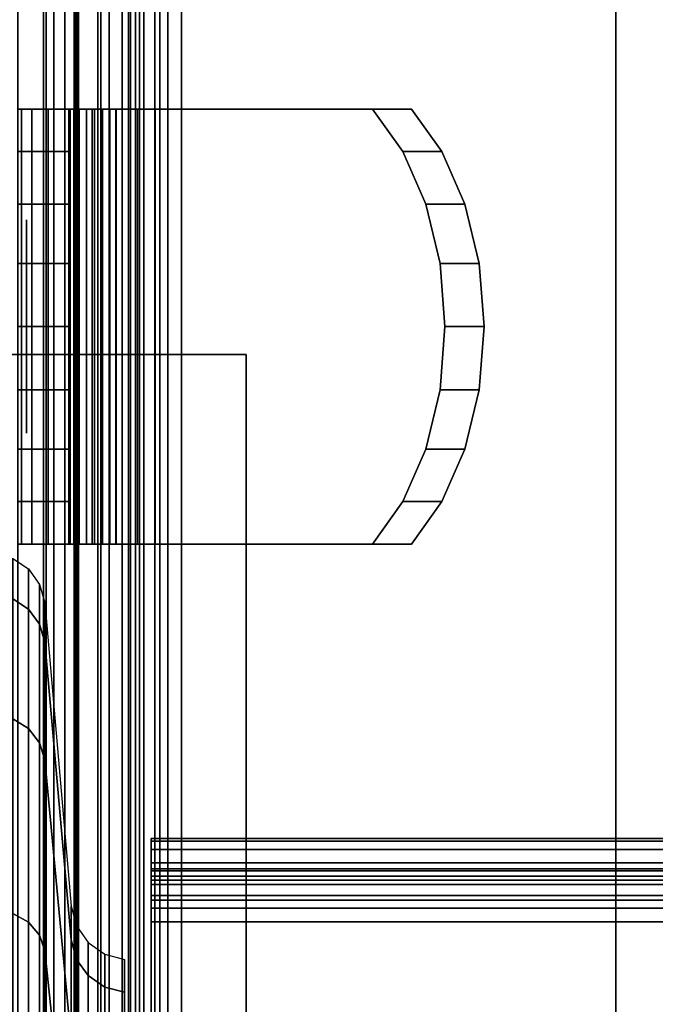
# Model space of a CAD drawing. Units: inches. Extents: x -0.2 to 61, y -23.2 to 0.
# Drawn here: x 7.7 to 8.5, y -18.7 to -17.6 of the extents above; entities that cross this region are included whole.
import ezdxf

# ---------------------------------------------------------------- set-up
doc = ezdxf.new("R2010")
doc.units = ezdxf.units.IN
doc.header["$MEASUREMENT"] = 0
for name, color, linetype in [('A-FURN-3-STORAGE-LOWER-CASTER-LOCK', 253, 'Continuous'), ('A-FURN-3-STORAGE-LOWER-CASTER-TREAD', 251, 'Continuous'), ('A-FURN-3-STORAGE-LOWER-METAL-BOTTOM', 253, 'Continuous'), ('A-FURN-3-STORAGE-LOWER-METAL-SHELF', 253, 'Continuous'), ('A-FURN-3-STORAGE-LOWER-METAL-SHELF-HARDWARE', 253, 'Continuous'), ('A-FURN-3-STORAGE-LOWER-WOOD-SIDEPANEL-HOLE', 250, 'Continuous'), ('A-FURN-3-STORAGE-LOWER-WOOD-TOP-SURFACE-PHENOLIC', 251, 'Continuous')]:
    doc.layers.add(name, color=color, linetype=linetype)

msp = doc.modelspace()

# ---------------------------------------------------------------- linework, layer by layer
at = {"layer": 'A-FURN-3-STORAGE-LOWER-CASTER-LOCK'}
for points in [[(8.0035, -17.956, 5.3572), (8.0035, -17.956, 5.2572), (6.4685, -17.956, 5.2572), (6.4685, -17.956, 5.3572)], [(8.0035, -17.956, 5.2572), (8.0035, -19.227, 5.2572), (6.4685, -19.227, 5.2572), (6.4685, -17.956, 5.2572)]]:
    msp.add_3dface(points, dxfattribs=at)
for points, invisible_edges in [([(7.5361, -19.256, 5.3572), (8.0035, -19.256, 5.3572), (8.0035, -17.956, 5.3572), (6.4685, -17.956, 5.3572)], 8), ([(8.0035, -17.956, 5.2572), (8.0035, -17.956, 5.3572), (8.0035, -19.256, 5.3572), (8.0035, -19.227, 5.2572)], 4)]:
    msp.add_3dface(points, dxfattribs=dict(at, invisible_edges=invisible_edges))
at = {"layer": 'A-FURN-3-STORAGE-LOWER-METAL-BOTTOM'}
for points in [[(7.8019, -21.4235, 6.2555), (7.766, -21.4235, 6.2555), (7.766, -1.7985, 6.2555), (7.8019, -1.7985, 6.2555)], [(7.766, -21.4235, 6.2555), (7.766, -21.4235, 6.9646), (7.766, -1.7985, 6.9646), (7.766, -1.7985, 6.2555)], [(7.8019, -1.7985, 6.2555), (7.8019, -1.7985, 6.9646), (7.8019, -21.4235, 6.9646), (7.8019, -21.4235, 6.2555)], [(7.8069, -21.4235, 7.0055), (8.437, -21.4235, 7.0055), (8.437, -1.7985, 7.0055), (7.8069, -1.7985, 7.0055)], [(7.8069, -1.7985, 6.9696), (8.437, -1.7985, 6.9696), (8.437, -21.4235, 6.9696), (7.8069, -21.4235, 6.9696)], [(8.437, -1.7985, 6.9696), (8.437, -1.7985, 7.0055), (8.437, -21.4235, 7.0055), (8.437, -21.4235, 6.9696)], [(7.736, -21.3881, 7.0414), (53.236, -21.3881, 7.0414), (53.236, -1.8339, 7.0414), (7.736, -1.8339, 7.0414)], [(7.736, -1.8339, 7.0055), (53.236, -1.8339, 7.0055), (53.236, -21.3881, 7.0055), (7.736, -21.3881, 7.0055)]]:
    msp.add_3dface(points, dxfattribs=at)
at = {"layer": 'A-FURN-3-STORAGE-LOWER-METAL-SHELF'}
for points in [[(7.8298, -19.067, 19.6195), (7.8298, -19.067, 20.3075), (7.8298, -2.6999, 20.3075), (7.8298, -2.6999, 19.6195)], [(7.8657, -2.6999, 19.6195), (7.8657, -2.6999, 20.3075), (7.8657, -19.067, 20.3075), (7.8657, -19.067, 19.6195)], [(7.8923, -18.523, 19.8334), (7.8923, -18.5589, 19.8334), (53.0798, -18.5589, 19.8334), (53.0798, -18.523, 19.8334)], [(7.8923, -18.523, 19.6813), (7.8923, -18.523, 19.8334), (53.0798, -18.523, 19.8334), (53.0798, -18.523, 19.6813)], [(53.0798, -18.5589, 19.6813), (53.0798, -18.5589, 19.8334), (7.8923, -18.5589, 19.8334), (7.8923, -18.5589, 19.6813)], [(53.0798, -19.1221, 19.6193), (53.0798, -18.6209, 19.6193), (7.8923, -18.6209, 19.6193), (7.8923, -19.1221, 19.6193)], [(7.8923, -19.1221, 19.5834), (7.8923, -18.6209, 19.5834), (53.0798, -18.6209, 19.5834), (53.0798, -19.1221, 19.5834)]]:
    msp.add_3dface(points, dxfattribs=at)
for points, invisible_edges in [([(53.0444, -19.067, 20.3695), (7.9277, -19.067, 20.3695), (7.9277, -2.6999, 20.3695), (53.0444, -2.6999, 20.3695)], 5), ([(7.9277, -2.6999, 20.4054), (7.9277, -19.067, 20.4054), (53.0444, -19.067, 20.4054), (53.0444, -2.6999, 20.4054)], 10), ([(7.8923, -18.523, 19.6813), (7.8923, -18.5589, 19.6813), (7.8923, -18.5589, 19.8334), (7.8923, -18.523, 19.8334)], 1), ([(7.8923, -18.523, 19.6813), (7.8923, -18.5263, 19.656), (7.8923, -18.561, 19.6653), (7.8923, -18.5589, 19.6813)], 10), ([(7.8923, -18.5263, 19.656), (7.8923, -18.5361, 19.6324), (7.8923, -18.5672, 19.6503), (7.8923, -18.561, 19.6653)], 10), ([(7.8923, -18.5361, 19.6324), (7.8923, -18.5517, 19.6121), (7.8923, -18.5771, 19.6375), (7.8923, -18.5672, 19.6503)], 10), ([(7.8923, -18.5517, 19.6121), (7.8923, -18.5719, 19.5965), (7.8923, -18.5899, 19.6276), (7.8923, -18.5771, 19.6375)], 10), ([(7.8923, -18.5719, 19.5965), (7.8923, -18.5956, 19.5867), (7.8923, -18.6049, 19.6214), (7.8923, -18.5899, 19.6276)], 10), ([(7.8923, -18.5956, 19.5867), (7.8923, -18.6209, 19.5834), (7.8923, -18.6209, 19.6193), (7.8923, -18.6049, 19.6214)], 10), ([(7.8923, -19.1221, 19.6193), (7.8923, -18.6209, 19.6193), (7.8923, -18.6209, 19.5834), (7.8923, -19.1221, 19.5834)], 10)]:
    msp.add_3dface(points, dxfattribs=dict(at, invisible_edges=invisible_edges))
at = {"layer": 'A-FURN-3-STORAGE-LOWER-METAL-SHELF-HARDWARE'}
for points, invisible_edges in [([(7.7402, -17.6682, 19.5834), (7.736, -17.6682, 19.6108), (7.7958, -17.6682, 19.6108), (7.7972, -17.6682, 19.6014)], 10), ([(7.736, -17.6682, 20.0782), (7.7958, -17.6682, 20.0782), (7.7958, -17.6682, 19.6108), (7.736, -17.6682, 19.6108)], 4), ([(7.7525, -17.6682, 19.5585), (7.7402, -17.6682, 19.5834), (7.7972, -17.6682, 19.6014), (7.8015, -17.6682, 19.5928)], 10), ([(7.7716, -17.6682, 19.5385), (7.7525, -17.6682, 19.5585), (7.8015, -17.6682, 19.5928), (7.808, -17.6682, 19.586)], 10), ([(7.7959, -17.6682, 19.5252), (7.7716, -17.6682, 19.5385), (7.808, -17.6682, 19.586), (7.8164, -17.6682, 19.5814)], 10), ([(7.7958, -17.6682, 20.0782), (7.7958, -18.1782, 20.0782), (7.7958, -18.1782, 19.6108), (7.7958, -17.6682, 19.6108)], 1), ([(7.7958, -17.6682, 20.0782), (7.7958, -17.718, 20.1335), (7.7958, -18.1283, 20.1335), (7.7958, -18.1782, 20.0782)], 10), ([(7.8231, -17.6682, 19.5198), (7.7959, -17.6682, 19.5252), (7.8164, -17.6682, 19.5814), (7.8257, -17.6682, 19.5795)], 10), ([(7.8506, -17.6682, 19.5228), (7.8231, -17.6682, 19.5198), (7.8257, -17.6682, 19.5795), (7.8351, -17.6682, 19.5806)], 10), ([(7.876, -17.6682, 19.534), (7.8506, -17.6682, 19.5228), (7.8351, -17.6682, 19.5806), (7.8438, -17.6682, 19.5844)], 10), ([(7.8968, -17.6682, 19.5522), (7.876, -17.6682, 19.534), (7.8438, -17.6682, 19.5844), (7.851, -17.6682, 19.5907)], 10), ([(8.1516, -17.6682, 19.9489), (8.1974, -17.6682, 19.9104), (7.8968, -17.6682, 19.5522), (7.851, -17.6682, 19.5907)], 4), ([(8.1516, -17.6682, 19.9489), (7.851, -17.6682, 19.5907), (7.851, -18.1782, 19.5907), (8.1516, -18.1782, 19.9489)], 8), ([(8.1974, -18.1782, 19.9104), (7.8968, -18.1782, 19.5522), (7.8968, -17.6682, 19.5522), (8.1974, -17.6682, 19.9104)], 8), ([(8.1871, -17.718, 19.9912), (8.1516, -17.6682, 19.9489), (8.1516, -18.1782, 19.9489), (8.1871, -18.1283, 19.9912)], 10), ([(8.1974, -17.6682, 19.9104), (8.2329, -17.718, 19.9528), (8.2329, -18.1283, 19.9528), (8.1974, -18.1782, 19.9104)], 10), ([(7.7958, -18.0668, 20.1754), (7.7958, -18.1283, 20.1335), (7.7958, -17.718, 20.1335), (7.7958, -17.7796, 20.1754)], 10), ([(8.1871, -18.1283, 19.9912), (8.214, -18.0668, 20.0233), (8.214, -17.7796, 20.0233), (8.1871, -17.718, 19.9912)], 10), ([(8.2599, -18.0668, 19.9849), (8.2329, -18.1283, 19.9528), (8.2329, -17.718, 19.9528), (8.2599, -17.7796, 19.9849)], 10), ([(7.7958, -17.7796, 20.1754), (7.7958, -17.8493, 20.2015), (7.7958, -17.9971, 20.2015), (7.7958, -18.0668, 20.1754)], 10), ([(8.2309, -17.8493, 20.0434), (8.214, -17.7796, 20.0233), (8.214, -18.0668, 20.0233), (8.2309, -17.9971, 20.0434)], 10), ([(8.2599, -17.7796, 19.9849), (8.2767, -17.8493, 20.0049), (8.2767, -17.9971, 20.0049), (8.2599, -18.0668, 19.9849)], 10), ([(7.7958, -17.8493, 20.2015), (7.7958, -17.9232, 20.2104), (7.7958, -17.9971, 20.2015)], 8), ([(8.2309, -17.9971, 20.0434), (8.2366, -17.9232, 20.0502), (8.2309, -17.8493, 20.0434)], 8), ([(8.2767, -17.8493, 20.0049), (8.2824, -17.9232, 20.0117), (8.2767, -17.9971, 20.0049)], 8), ([(7.7972, -18.1782, 19.6014), (7.7958, -18.1782, 19.6108), (7.736, -18.1782, 19.6108), (7.7402, -18.1782, 19.5834)], 10), ([(7.7958, -18.1782, 20.0782), (7.736, -18.1782, 20.0782), (7.736, -18.1782, 19.6108), (7.7958, -18.1782, 19.6108)], 4), ([(7.8015, -18.1782, 19.5928), (7.7972, -18.1782, 19.6014), (7.7402, -18.1782, 19.5834), (7.7525, -18.1782, 19.5585)], 10), ([(7.808, -18.1782, 19.586), (7.8015, -18.1782, 19.5928), (7.7525, -18.1782, 19.5585), (7.7716, -18.1782, 19.5385)], 10), ([(7.8164, -18.1782, 19.5814), (7.808, -18.1782, 19.586), (7.7716, -18.1782, 19.5385), (7.7959, -18.1782, 19.5252)], 10), ([(7.8257, -18.1782, 19.5795), (7.8164, -18.1782, 19.5814), (7.7959, -18.1782, 19.5252), (7.8231, -18.1782, 19.5198)], 10), ([(7.8351, -18.1782, 19.5806), (7.8257, -18.1782, 19.5795), (7.8231, -18.1782, 19.5198), (7.8506, -18.1782, 19.5228)], 10), ([(7.8438, -18.1782, 19.5844), (7.8351, -18.1782, 19.5806), (7.8506, -18.1782, 19.5228), (7.876, -18.1782, 19.534)], 10), ([(7.851, -18.1782, 19.5907), (7.8438, -18.1782, 19.5844), (7.876, -18.1782, 19.534), (7.8968, -18.1782, 19.5522)], 10), ([(8.1516, -18.1782, 19.9489), (7.851, -18.1782, 19.5907), (7.8968, -18.1782, 19.5522), (8.1974, -18.1782, 19.9104)], 2)]:
    msp.add_3dface(points, dxfattribs=dict(at, invisible_edges=invisible_edges))
at = {"layer": 'A-FURN-3-STORAGE-LOWER-WOOD-SIDEPANEL-HOLE'}
for points, invisible_edges in [([(7.746, -17.8024, 14.8927), (7.746, -17.7982, 14.925), (7.746, -17.7982, 14.925), (7.746, -17.8024, 14.9574)], 8), ([(7.746, -17.8024, 17.4124), (7.746, -17.7982, 17.4447), (7.746, -17.7982, 17.4447), (7.746, -17.8024, 17.4771)], 8), ([(7.746, -17.8024, 19.932), (7.746, -17.7982, 19.9644), (7.746, -17.7982, 19.9644), (7.746, -17.8024, 19.9968)], 8), ([(7.746, -17.8024, 22.4517), (7.746, -17.7982, 22.4841), (7.746, -17.7982, 22.4841), (7.746, -17.8024, 22.5164)], 8), ([(7.746, -17.8024, 24.9714), (7.746, -17.7982, 25.0038), (7.746, -17.7982, 25.0038), (7.746, -17.8024, 25.0361)], 8), ([(7.746, -17.8149, 14.8625), (7.746, -17.8024, 14.8927), (7.746, -17.8024, 14.9574), (7.746, -17.8149, 14.9875)], 10), ([(7.746, -17.8149, 17.3822), (7.746, -17.8024, 17.4124), (7.746, -17.8024, 17.4771), (7.746, -17.8149, 17.5072)], 10), ([(7.746, -17.8149, 19.9019), (7.746, -17.8024, 19.932), (7.746, -17.8024, 19.9968), (7.746, -17.8149, 20.0269)], 10), ([(7.746, -17.8149, 22.4216), (7.746, -17.8024, 22.4517), (7.746, -17.8024, 22.5164), (7.746, -17.8149, 22.5466)], 10), ([(7.746, -17.8149, 24.9413), (7.746, -17.8024, 24.9714), (7.746, -17.8024, 25.0361), (7.746, -17.8149, 25.0663)], 10), ([(7.746, -17.8348, 14.8366), (7.746, -17.8149, 14.8625), (7.746, -17.8149, 14.9875), (7.746, -17.8348, 15.0134)], 10), ([(7.746, -17.8348, 17.3563), (7.746, -17.8149, 17.3822), (7.746, -17.8149, 17.5072), (7.746, -17.8348, 17.5331)], 10), ([(7.746, -17.8348, 19.876), (7.746, -17.8149, 19.9019), (7.746, -17.8149, 20.0269), (7.746, -17.8348, 20.0528)], 10), ([(7.746, -17.8348, 22.3957), (7.746, -17.8149, 22.4216), (7.746, -17.8149, 22.5466), (7.746, -17.8348, 22.5725)], 10), ([(7.746, -17.8348, 24.9154), (7.746, -17.8149, 24.9413), (7.746, -17.8149, 25.0663), (7.746, -17.8348, 25.0922)], 10), ([(7.746, -17.8607, 14.8168), (7.746, -17.8348, 14.8366), (7.746, -17.8348, 15.0134), (7.746, -17.8607, 15.0333)], 10), ([(7.746, -17.8607, 17.3365), (7.746, -17.8348, 17.3563), (7.746, -17.8348, 17.5331), (7.746, -17.8607, 17.553)], 10), ([(7.746, -17.8607, 19.8561), (7.746, -17.8348, 19.876), (7.746, -17.8348, 20.0528), (7.746, -17.8607, 20.0727)], 10), ([(7.746, -17.8607, 22.3758), (7.746, -17.8348, 22.3957), (7.746, -17.8348, 22.5725), (7.746, -17.8607, 22.5923)], 10), ([(7.746, -17.8607, 24.8955), (7.746, -17.8348, 24.9154), (7.746, -17.8348, 25.0922), (7.746, -17.8607, 25.112)], 10), ([(7.746, -17.8908, 14.8043), (7.746, -17.8607, 14.8168), (7.746, -17.8607, 15.0333), (7.746, -17.8908, 15.0458)], 10), ([(7.746, -17.8908, 17.324), (7.746, -17.8607, 17.3365), (7.746, -17.8607, 17.553), (7.746, -17.8908, 17.5655)], 10), ([(7.746, -17.8908, 19.8437), (7.746, -17.8607, 19.8561), (7.746, -17.8607, 20.0727), (7.746, -17.8908, 20.0851)], 10), ([(7.746, -17.8908, 22.3633), (7.746, -17.8607, 22.3758), (7.746, -17.8607, 22.5923), (7.746, -17.8908, 22.6048)], 10), ([(7.746, -17.8908, 24.883), (7.746, -17.8607, 24.8955), (7.746, -17.8607, 25.112), (7.746, -17.8908, 25.1245)], 10), ([(7.746, -17.9232, 14.8), (7.746, -17.8908, 14.8043), (7.746, -17.8908, 15.0458), (7.746, -17.9232, 15.05)], 10), ([(7.746, -17.9232, 17.3197), (7.746, -17.8908, 17.324), (7.746, -17.8908, 17.5655), (7.746, -17.9232, 17.5697)], 10), ([(7.746, -17.9232, 19.8394), (7.746, -17.8908, 19.8437), (7.746, -17.8908, 20.0851), (7.746, -17.9232, 20.0894)], 10), ([(7.746, -17.9232, 22.3591), (7.746, -17.8908, 22.3633), (7.746, -17.8908, 22.6048), (7.746, -17.9232, 22.6091)], 10), ([(7.746, -17.9232, 24.8788), (7.746, -17.8908, 24.883), (7.746, -17.8908, 25.1245), (7.746, -17.9232, 25.1288)], 10), ([(7.746, -17.9555, 14.8043), (7.746, -17.9232, 14.8), (7.746, -17.9232, 15.05), (7.746, -17.9555, 15.0458)], 10), ([(7.746, -17.9555, 17.324), (7.746, -17.9232, 17.3197), (7.746, -17.9232, 17.5697), (7.746, -17.9555, 17.5655)], 10), ([(7.746, -17.9555, 19.8437), (7.746, -17.9232, 19.8394), (7.746, -17.9232, 20.0894), (7.746, -17.9555, 20.0851)], 10), ([(7.746, -17.9555, 22.3633), (7.746, -17.9232, 22.3591), (7.746, -17.9232, 22.6091), (7.746, -17.9555, 22.6048)], 10), ([(7.746, -17.9555, 24.883), (7.746, -17.9232, 24.8788), (7.746, -17.9232, 25.1288), (7.746, -17.9555, 25.1245)], 10), ([(7.746, -17.9857, 14.8168), (7.746, -17.9555, 14.8043), (7.746, -17.9555, 15.0458), (7.746, -17.9857, 15.0333)], 10), ([(7.746, -17.9857, 17.3365), (7.746, -17.9555, 17.324), (7.746, -17.9555, 17.5655), (7.746, -17.9857, 17.553)], 10), ([(7.746, -17.9857, 19.8561), (7.746, -17.9555, 19.8437), (7.746, -17.9555, 20.0851), (7.746, -17.9857, 20.0727)], 10), ([(7.746, -17.9857, 22.3758), (7.746, -17.9555, 22.3633), (7.746, -17.9555, 22.6048), (7.746, -17.9857, 22.5923)], 10), ([(7.746, -17.9857, 24.8955), (7.746, -17.9555, 24.883), (7.746, -17.9555, 25.1245), (7.746, -17.9857, 25.112)], 10), ([(7.746, -18.0116, 14.8366), (7.746, -17.9857, 14.8168), (7.746, -17.9857, 15.0333), (7.746, -18.0116, 15.0134)], 10), ([(7.746, -18.0116, 17.3563), (7.746, -17.9857, 17.3365), (7.746, -17.9857, 17.553), (7.746, -18.0116, 17.5331)], 10), ([(7.746, -18.0116, 19.876), (7.746, -17.9857, 19.8561), (7.746, -17.9857, 20.0727), (7.746, -18.0116, 20.0528)], 10), ([(7.746, -18.0116, 22.3957), (7.746, -17.9857, 22.3758), (7.746, -17.9857, 22.5923), (7.746, -18.0116, 22.5725)], 10), ([(7.746, -18.0116, 24.9154), (7.746, -17.9857, 24.8955), (7.746, -17.9857, 25.112), (7.746, -18.0116, 25.0922)], 10), ([(7.746, -18.0314, 14.8625), (7.746, -18.0116, 14.8366), (7.746, -18.0116, 15.0134), (7.746, -18.0314, 14.9875)], 10), ([(7.746, -18.0314, 17.3822), (7.746, -18.0116, 17.3563), (7.746, -18.0116, 17.5331), (7.746, -18.0314, 17.5072)], 10), ([(7.746, -18.0314, 19.9019), (7.746, -18.0116, 19.876), (7.746, -18.0116, 20.0528), (7.746, -18.0314, 20.0269)], 10), ([(7.746, -18.0314, 22.4216), (7.746, -18.0116, 22.3957), (7.746, -18.0116, 22.5725), (7.746, -18.0314, 22.5466)], 10), ([(7.746, -18.0314, 24.9413), (7.746, -18.0116, 24.9154), (7.746, -18.0116, 25.0922), (7.746, -18.0314, 25.0663)], 10), ([(7.746, -18.0439, 14.8927), (7.746, -18.0314, 14.8625), (7.746, -18.0314, 14.9875), (7.746, -18.0439, 14.9574)], 10), ([(7.746, -18.0439, 17.4124), (7.746, -18.0314, 17.3822), (7.746, -18.0314, 17.5072), (7.746, -18.0439, 17.4771)], 10), ([(7.746, -18.0439, 19.932), (7.746, -18.0314, 19.9019), (7.746, -18.0314, 20.0269), (7.746, -18.0439, 19.9968)], 10), ([(7.746, -18.0439, 22.4517), (7.746, -18.0314, 22.4216), (7.746, -18.0314, 22.5466), (7.746, -18.0439, 22.5164)], 10), ([(7.746, -18.0439, 24.9714), (7.746, -18.0314, 24.9413), (7.746, -18.0314, 25.0663), (7.746, -18.0439, 25.0361)], 10), ([(7.746, -18.0482, 14.925), (7.746, -18.0439, 14.8927), (7.746, -18.0439, 14.9574), (7.746, -18.0482, 14.925)], 2), ([(7.746, -18.0482, 17.4447), (7.746, -18.0439, 17.4124), (7.746, -18.0439, 17.4771), (7.746, -18.0482, 17.4447)], 2), ([(7.746, -18.0482, 19.9644), (7.746, -18.0439, 19.932), (7.746, -18.0439, 19.9968), (7.746, -18.0482, 19.9644)], 2), ([(7.746, -18.0482, 22.4841), (7.746, -18.0439, 22.4517), (7.746, -18.0439, 22.5164), (7.746, -18.0482, 22.4841)], 2), ([(7.746, -18.0482, 25.0038), (7.746, -18.0439, 24.9714), (7.746, -18.0439, 25.0361), (7.746, -18.0482, 25.0038)], 2)]:
    msp.add_3dface(points, dxfattribs=dict(at, invisible_edges=invisible_edges))
at = {"layer": 'A-FURN-3-STORAGE-LOWER-WOOD-TOP-SURFACE-PHENOLIC'}
for points in [[(0.5485, -22.611, 34.3854), (60.4235, -22.611, 34.3854), (60.4235, -0.611, 34.3854), (0.5485, -0.611, 34.3854)], [(0.5485, -0.611, 33.3854), (60.4235, -0.611, 33.3854), (60.4235, -22.611, 33.3854), (0.5485, -22.611, 33.3854)]]:
    msp.add_3dface(points, dxfattribs=at)

# ---------------------------------------------------------------- meshes
at = {"layer": 'A-FURN-3-STORAGE-LOWER-CASTER-TREAD'}
mesh = msp.add_polymesh((9, 9), dxfattribs=at)
for k, corner in enumerate([(6.7235, -18.2072, 2.5049), (6.742, -18.1949, 2.5049), (6.7636, -18.1898, 2.5049), (6.9995, -18.1712, 2.5049), (7.236, -18.165, 2.5049), (7.4725, -18.1712, 2.5049), (7.7084, -18.1898, 2.5049), (7.73, -18.1949, 2.5049), (7.7485, -18.2072, 2.5049), (6.7235, -18.2544, 2.0254), (6.742, -18.2423, 2.023), (6.7636, -18.2373, 2.022), (6.9995, -18.2191, 2.0184), (7.236, -18.213, 2.0172), (7.4725, -18.2191, 2.0184), (7.7084, -18.2373, 2.022), (7.73, -18.2423, 2.023), (7.7485, -18.2544, 2.0254), (6.7235, -18.3943, 1.5643), (6.742, -18.3829, 1.5596), (6.7636, -18.3782, 1.5577), (6.9995, -18.361, 1.5506), (7.236, -18.3553, 1.5482), (7.4725, -18.361, 1.5506), (7.7084, -18.3782, 1.5577), (7.73, -18.3829, 1.5596), (7.7485, -18.3943, 1.5643), (6.7235, -18.6214, 1.1394), (6.742, -18.6111, 1.1326), (6.7636, -18.6069, 1.1297), (6.9995, -18.5915, 1.1194), (7.236, -18.5863, 1.116), (7.4725, -18.5915, 1.1194), (7.7084, -18.6069, 1.1297), (7.73, -18.6111, 1.1326), (7.7485, -18.6214, 1.1394), (6.7235, -18.9271, 0.767), (6.742, -18.9183, 0.7582), (6.7636, -18.9147, 0.7546), (6.9995, -18.9016, 0.7415), (7.236, -18.8972, 0.7371), (7.4725, -18.9016, 0.7415), (7.7084, -18.9147, 0.7546), (7.73, -18.9183, 0.7582), (7.7485, -18.9271, 0.767), (6.7235, -19.2995, 0.4613), (6.742, -19.2927, 0.451), (6.7636, -19.2898, 0.4468), (6.9995, -19.2795, 0.4314), (7.236, -19.2761, 0.4262), (7.4725, -19.2795, 0.4314), (7.7084, -19.2898, 0.4468), (7.73, -19.2927, 0.451), (7.7485, -19.2995, 0.4613), (6.7235, -19.7244, 0.2342), (6.742, -19.7197, 0.2228), (6.7636, -19.7178, 0.2181), (6.9995, -19.7107, 0.2009), (7.236, -19.7083, 0.1952), (7.4725, -19.7107, 0.2009), (7.7084, -19.7178, 0.2181), (7.73, -19.7197, 0.2228), (7.7485, -19.7244, 0.2342), (6.7235, -20.1855, 0.0943), (6.742, -20.1831, 0.0822), (6.7636, -20.1821, 0.0772), (6.9995, -20.1785, 0.059), (7.236, -20.1773, 0.0529), (7.4725, -20.1785, 0.059), (7.7084, -20.1821, 0.0772), (7.73, -20.1831, 0.0822), (7.7485, -20.1855, 0.0943), (6.7235, -20.665, 0.0471), (6.742, -20.665, 0.0348), (6.7636, -20.665, 0.0297), (6.9995, -20.665, 0.0111), (7.236, -20.665, 0.0049), (7.4725, -20.665, 0.0111), (7.7084, -20.665, 0.0297), (7.73, -20.665, 0.0348), (7.7485, -20.665, 0.0471)]):
    mesh.set_mesh_vertex(divmod(k, 9), corner)
mesh = msp.add_polymesh((9, 9), dxfattribs=at)
for k, corner in enumerate([(7.7485, -18.2072, 2.5049), (7.7615, -18.2253, 2.5049), (7.7674, -18.2467, 2.5049), (7.7985, -18.6025, 2.5049), (7.8047, -18.6256, 2.5049), (7.8184, -18.6451, 2.5049), (7.8379, -18.6588, 2.5049), (7.861, -18.665, 2.5049), (7.861, -18.725, 2.5049), (7.7485, -18.2544, 2.0254), (7.7615, -18.2721, 2.0289), (7.7674, -18.2932, 2.0331), (7.7985, -18.6421, 2.1025), (7.8047, -18.6648, 2.107), (7.8184, -18.6839, 2.1108), (7.8379, -18.6974, 2.1135), (7.861, -18.7034, 2.1147), (7.861, -18.7623, 2.1264), (7.7485, -18.3943, 1.5643), (7.7615, -18.411, 1.5713), (7.7674, -18.4308, 1.5795), (7.7985, -18.7595, 1.7156), (7.8047, -18.7808, 1.7244), (7.8184, -18.7989, 1.7319), (7.8379, -18.8115, 1.7372), (7.861, -18.8172, 1.7395), (7.861, -18.8727, 1.7625), (7.7485, -18.6214, 1.1394), (7.7615, -18.6364, 1.1495), (7.7674, -18.6543, 1.1614), (7.7985, -18.9501, 1.359), (7.8047, -18.9693, 1.3719), (7.8184, -18.9855, 1.3827), (7.8379, -18.9969, 1.3903), (7.861, -19.0021, 1.3938), (7.861, -19.0519, 1.4271), (7.7485, -18.9271, 0.767), (7.7615, -18.9398, 0.7797), (7.7674, -18.955, 0.7949), (7.7985, -19.2066, 1.0465), (7.8047, -19.2229, 1.0628), (7.8184, -19.2367, 1.0766), (7.8379, -19.2464, 1.0863), (7.861, -19.2508, 1.0907), (7.861, -19.2932, 1.1331), (7.7485, -19.2995, 0.4613), (7.7615, -19.3096, 0.4763), (7.7674, -19.3215, 0.4942), (7.7985, -19.5191, 0.79), (7.8047, -19.532, 0.8092), (7.8184, -19.5428, 0.8254), (7.8379, -19.5504, 0.8368), (7.861, -19.5539, 0.842), (7.861, -19.5872, 0.8918), (7.7485, -19.7244, 0.2342), (7.7615, -19.7314, 0.2509), (7.7674, -19.7396, 0.2707), (7.7985, -19.8757, 0.5994), (7.8047, -19.8845, 0.6207), (7.8184, -19.892, 0.6388), (7.8379, -19.8973, 0.6514), (7.861, -19.8996, 0.6571), (7.861, -19.9226, 0.7126), (7.7485, -20.1855, 0.0943), (7.7615, -20.189, 0.112), (7.7674, -20.1932, 0.1331), (7.7985, -20.2626, 0.482), (7.8047, -20.2671, 0.5047), (7.8184, -20.2709, 0.5238), (7.8379, -20.2736, 0.5373), (7.861, -20.2748, 0.5433), (7.861, -20.2865, 0.6022), (7.7485, -20.665, 0.0471), (7.7615, -20.665, 0.0652), (7.7674, -20.665, 0.0866), (7.7985, -20.665, 0.4424), (7.8047, -20.665, 0.4655), (7.8184, -20.665, 0.485), (7.8379, -20.665, 0.4987), (7.861, -20.665, 0.5049), (7.861, -20.665, 0.5649)]):
    mesh.set_mesh_vertex(divmod(k, 9), corner)
mesh = msp.add_polymesh((8, 9), dxfattribs=at)
for k, corner in enumerate([(6.7235, -20.665, 4.9627), (6.742, -20.665, 4.975), (6.7636, -20.665, 4.9801), (6.9995, -20.665, 4.9987), (7.236, -20.665, 5.0049), (7.4725, -20.665, 4.9987), (7.7084, -20.665, 4.9801), (7.73, -20.665, 4.975), (7.7485, -20.665, 4.9627), (6.7235, -20.1855, 4.9155), (6.742, -20.1831, 4.9276), (6.7636, -20.1821, 4.9326), (6.9995, -20.1785, 4.9508), (7.236, -20.1773, 4.9569), (7.4725, -20.1785, 4.9508), (7.7084, -20.1821, 4.9326), (7.73, -20.1831, 4.9276), (7.7485, -20.1855, 4.9155), (6.7235, -19.7244, 4.7756), (6.742, -19.7197, 4.787), (6.7636, -19.7178, 4.7917), (6.9995, -19.7107, 4.8089), (7.236, -19.7083, 4.8146), (7.4725, -19.7107, 4.8089), (7.7084, -19.7178, 4.7917), (7.73, -19.7197, 4.787), (7.7485, -19.7244, 4.7756), (6.7235, -19.2995, 4.5485), (6.742, -19.2927, 4.5588), (6.7636, -19.2898, 4.563), (6.9995, -19.2795, 4.5784), (7.236, -19.2761, 4.5836), (7.4725, -19.2795, 4.5784), (7.7084, -19.2898, 4.563), (7.73, -19.2927, 4.5588), (7.7485, -19.2995, 4.5485), (6.7235, -18.9271, 4.2428), (6.742, -18.9183, 4.2516), (6.7636, -18.9147, 4.2552), (6.9995, -18.9016, 4.2683), (7.236, -18.8972, 4.2727), (7.4725, -18.9016, 4.2683), (7.7084, -18.9147, 4.2552), (7.73, -18.9183, 4.2516), (7.7485, -18.9271, 4.2428), (6.7235, -18.6214, 3.8704), (6.742, -18.6111, 3.8772), (6.7636, -18.6069, 3.8801), (6.9995, -18.5915, 3.8904), (7.236, -18.5863, 3.8938), (7.4725, -18.5915, 3.8904), (7.7084, -18.6069, 3.8801), (7.73, -18.6111, 3.8772), (7.7485, -18.6214, 3.8704), (6.7235, -18.3943, 3.4455), (6.742, -18.3829, 3.4502), (6.7636, -18.3782, 3.4521), (6.9995, -18.361, 3.4592), (7.236, -18.3553, 3.4616), (7.4725, -18.361, 3.4592), (7.7084, -18.3782, 3.4521), (7.73, -18.3829, 3.4502), (7.7485, -18.3943, 3.4455), (6.7235, -18.2544, 2.9844), (6.742, -18.2423, 2.9868), (6.7636, -18.2373, 2.9878), (6.9995, -18.2191, 2.9914), (7.236, -18.213, 2.9926), (7.4725, -18.2191, 2.9914), (7.7084, -18.2373, 2.9878), (7.73, -18.2423, 2.9868), (7.7485, -18.2544, 2.9844)]):
    mesh.set_mesh_vertex(divmod(k, 9), corner)
mesh = msp.add_polymesh((8, 9), dxfattribs=at)
for k, corner in enumerate([(7.7485, -20.665, 4.9627), (7.7615, -20.665, 4.9446), (7.7674, -20.665, 4.9232), (7.7985, -20.665, 4.5674), (7.8047, -20.665, 4.5443), (7.8184, -20.665, 4.5248), (7.8379, -20.665, 4.5111), (7.861, -20.665, 4.5049), (7.861, -20.665, 4.4449), (7.7485, -20.1855, 4.9155), (7.7615, -20.189, 4.8978), (7.7674, -20.1932, 4.8767), (7.7985, -20.2626, 4.5278), (7.8047, -20.2671, 4.5051), (7.8184, -20.2709, 4.486), (7.8379, -20.2736, 4.4725), (7.861, -20.2748, 4.4665), (7.861, -20.2865, 4.4076), (7.7485, -19.7244, 4.7756), (7.7615, -19.7314, 4.7589), (7.7674, -19.7396, 4.7391), (7.7985, -19.8757, 4.4104), (7.8047, -19.8845, 4.3891), (7.8184, -19.892, 4.371), (7.8379, -19.8973, 4.3584), (7.861, -19.8996, 4.3527), (7.861, -19.9226, 4.2972), (7.7485, -19.2995, 4.5485), (7.7615, -19.3096, 4.5335), (7.7674, -19.3215, 4.5156), (7.7985, -19.5191, 4.2198), (7.8047, -19.532, 4.2006), (7.8184, -19.5428, 4.1844), (7.8379, -19.5504, 4.173), (7.861, -19.5539, 4.1678), (7.861, -19.5872, 4.118), (7.7485, -18.9271, 4.2428), (7.7615, -18.9398, 4.2301), (7.7674, -18.955, 4.2149), (7.7985, -19.2066, 3.9633), (7.8047, -19.2229, 3.947), (7.8184, -19.2367, 3.9332), (7.8379, -19.2464, 3.9235), (7.861, -19.2508, 3.9191), (7.861, -19.2932, 3.8767), (7.7485, -18.6214, 3.8704), (7.7615, -18.6364, 3.8603), (7.7674, -18.6543, 3.8484), (7.7985, -18.9501, 3.6508), (7.8047, -18.9693, 3.6379), (7.8184, -18.9855, 3.6271), (7.8379, -18.9969, 3.6195), (7.861, -19.0021, 3.616), (7.861, -19.0519, 3.5827), (7.7485, -18.3943, 3.4455), (7.7615, -18.411, 3.4385), (7.7674, -18.4308, 3.4303), (7.7985, -18.7595, 3.2942), (7.8047, -18.7808, 3.2854), (7.8184, -18.7989, 3.2779), (7.8379, -18.8115, 3.2726), (7.861, -18.8172, 3.2703), (7.861, -18.8727, 3.2473), (7.7485, -18.2544, 2.9844), (7.7615, -18.2721, 2.9809), (7.7674, -18.2932, 2.9767), (7.7985, -18.6421, 2.9073), (7.8047, -18.6648, 2.9028), (7.8184, -18.6839, 2.899), (7.8379, -18.6974, 2.8963), (7.861, -18.7034, 2.8951), (7.861, -18.7623, 2.8834)]):
    mesh.set_mesh_vertex(divmod(k, 9), corner)
at = {"layer": 'A-FURN-3-STORAGE-LOWER-METAL-BOTTOM'}
mesh = msp.add_polymesh((2, 5), dxfattribs=at)
for k, corner in enumerate([(7.8069, -1.7985, 7.0055), (7.7912, -1.7985, 7.0024), (7.778, -1.7985, 6.9935), (7.7691, -1.7985, 6.9803), (7.766, -1.7985, 6.9646), (7.8069, -21.4235, 7.0055), (7.7912, -21.4235, 7.0024), (7.778, -21.4235, 6.9935), (7.7691, -21.4235, 6.9803), (7.766, -21.4235, 6.9646)]):
    mesh.set_mesh_vertex(divmod(k, 5), corner)
mesh = msp.add_polymesh((2, 5), dxfattribs=at)
for k, corner in enumerate([(7.8069, -21.4235, 6.9696), (7.805, -21.4235, 6.9692), (7.8034, -21.4235, 6.9681), (7.8023, -21.4235, 6.9665), (7.8019, -21.4235, 6.9646), (7.8069, -1.7985, 6.9696), (7.805, -1.7985, 6.9692), (7.8034, -1.7985, 6.9681), (7.8023, -1.7985, 6.9665), (7.8019, -1.7985, 6.9646)]):
    mesh.set_mesh_vertex(divmod(k, 5), corner)
at = {"layer": 'A-FURN-3-STORAGE-LOWER-METAL-SHELF'}
mesh = msp.add_polymesh((2, 7), dxfattribs=at)
for k, corner in enumerate([(7.9277, -2.6999, 20.4054), (7.9023, -2.6999, 20.4021), (7.8787, -2.6999, 20.3923), (7.8584, -2.6999, 20.3767), (7.8429, -2.6999, 20.3565), (7.8331, -2.6999, 20.3328), (7.8298, -2.6999, 20.3075), (7.9277, -19.067, 20.4054), (7.9023, -19.067, 20.4021), (7.8787, -19.067, 20.3923), (7.8584, -19.067, 20.3767), (7.8429, -19.067, 20.3565), (7.8331, -19.067, 20.3328), (7.8298, -19.067, 20.3075)]):
    mesh.set_mesh_vertex(divmod(k, 7), corner)
mesh = msp.add_polymesh((2, 7), dxfattribs=at)
for k, corner in enumerate([(7.9277, -19.067, 20.3695), (7.9116, -19.067, 20.3674), (7.8967, -19.067, 20.3612), (7.8838, -19.067, 20.3513), (7.874, -19.067, 20.3385), (7.8678, -19.067, 20.3235), (7.8657, -19.067, 20.3075), (7.9277, -2.6999, 20.3695), (7.9116, -2.6999, 20.3674), (7.8967, -2.6999, 20.3612), (7.8838, -2.6999, 20.3513), (7.874, -2.6999, 20.3385), (7.8678, -2.6999, 20.3235), (7.8657, -2.6999, 20.3075)]):
    mesh.set_mesh_vertex(divmod(k, 7), corner)
mesh = msp.add_polymesh((2, 7), dxfattribs=at)
for k, corner in enumerate([(53.0798, -18.523, 19.6813), (53.0798, -18.5263, 19.656), (53.0798, -18.5361, 19.6324), (53.0798, -18.5517, 19.6121), (53.0798, -18.5719, 19.5965), (53.0798, -18.5956, 19.5867), (53.0798, -18.6209, 19.5834), (7.8923, -18.523, 19.6813), (7.8923, -18.5263, 19.656), (7.8923, -18.5361, 19.6324), (7.8923, -18.5517, 19.6121), (7.8923, -18.5719, 19.5965), (7.8923, -18.5956, 19.5867), (7.8923, -18.6209, 19.5834)]):
    mesh.set_mesh_vertex(divmod(k, 7), corner)
mesh = msp.add_polymesh((2, 7), dxfattribs=at)
for k, corner in enumerate([(7.8923, -18.5589, 19.6813), (7.8923, -18.561, 19.6653), (7.8923, -18.5672, 19.6503), (7.8923, -18.5771, 19.6375), (7.8923, -18.5899, 19.6276), (7.8923, -18.6049, 19.6214), (7.8923, -18.6209, 19.6193), (53.0798, -18.5589, 19.6813), (53.0798, -18.561, 19.6653), (53.0798, -18.5672, 19.6503), (53.0798, -18.5771, 19.6375), (53.0798, -18.5899, 19.6276), (53.0798, -18.6049, 19.6214), (53.0798, -18.6209, 19.6193)]):
    mesh.set_mesh_vertex(divmod(k, 7), corner)
at = {"layer": 'A-FURN-3-STORAGE-LOWER-METAL-SHELF-HARDWARE'}
mesh = msp.add_polymesh((2, 9), dxfattribs=at)
for k, corner in enumerate([(7.7958, -18.1782, 20.0782), (7.7958, -18.1283, 20.1335), (7.7958, -18.0668, 20.1754), (7.7958, -17.9971, 20.2015), (7.7958, -17.9232, 20.2104), (7.7958, -17.8493, 20.2015), (7.7958, -17.7796, 20.1754), (7.7958, -17.718, 20.1335), (7.7958, -17.6682, 20.0782), (7.736, -18.1782, 20.0782), (7.736, -18.1283, 20.1335), (7.736, -18.0668, 20.1754), (7.736, -17.9971, 20.2015), (7.736, -17.9232, 20.2104), (7.736, -17.8493, 20.2015), (7.736, -17.7796, 20.1754), (7.736, -17.718, 20.1335), (7.736, -17.6682, 20.0782)]):
    mesh.set_mesh_vertex(divmod(k, 9), corner)
mesh = msp.add_polymesh((2, 9), dxfattribs=at)
for k, corner in enumerate([(7.8968, -18.1782, 19.5522), (7.876, -18.1782, 19.534), (7.8506, -18.1782, 19.5228), (7.8231, -18.1782, 19.5198), (7.7959, -18.1782, 19.5252), (7.7716, -18.1782, 19.5385), (7.7525, -18.1782, 19.5585), (7.7402, -18.1782, 19.5834), (7.736, -18.1782, 19.6108), (7.8968, -17.6682, 19.5522), (7.876, -17.6682, 19.534), (7.8506, -17.6682, 19.5228), (7.8231, -17.6682, 19.5198), (7.7959, -17.6682, 19.5252), (7.7716, -17.6682, 19.5385), (7.7525, -17.6682, 19.5585), (7.7402, -17.6682, 19.5834), (7.736, -17.6682, 19.6108)]):
    mesh.set_mesh_vertex(divmod(k, 9), corner)
mesh = msp.add_polymesh((2, 9), dxfattribs=at)
for k, corner in enumerate([(7.851, -17.6682, 19.5907), (7.8438, -17.6682, 19.5844), (7.8351, -17.6682, 19.5806), (7.8257, -17.6682, 19.5795), (7.8164, -17.6682, 19.5814), (7.808, -17.6682, 19.586), (7.8015, -17.6682, 19.5928), (7.7972, -17.6682, 19.6014), (7.7958, -17.6682, 19.6108), (7.851, -18.1782, 19.5907), (7.8438, -18.1782, 19.5844), (7.8351, -18.1782, 19.5806), (7.8257, -18.1782, 19.5795), (7.8164, -18.1782, 19.5814), (7.808, -18.1782, 19.586), (7.8015, -18.1782, 19.5928), (7.7972, -18.1782, 19.6014), (7.7958, -18.1782, 19.6108)]):
    mesh.set_mesh_vertex(divmod(k, 9), corner)
mesh = msp.add_polymesh((2, 9), dxfattribs=at)
for k, corner in enumerate([(8.1974, -18.1782, 19.9104), (8.2329, -18.1283, 19.9528), (8.2599, -18.0668, 19.9849), (8.2767, -17.9971, 20.0049), (8.2824, -17.9232, 20.0117), (8.2767, -17.8493, 20.0049), (8.2599, -17.7796, 19.9849), (8.2329, -17.718, 19.9528), (8.1974, -17.6682, 19.9104), (8.1516, -18.1782, 19.9489), (8.1871, -18.1283, 19.9912), (8.214, -18.0668, 20.0233), (8.2309, -17.9971, 20.0434), (8.2366, -17.9232, 20.0502), (8.2309, -17.8493, 20.0434), (8.214, -17.7796, 20.0233), (8.1871, -17.718, 19.9912), (8.1516, -17.6682, 19.9489)]):
    mesh.set_mesh_vertex(divmod(k, 9), corner)

doc.saveas('drawing.dxf')
